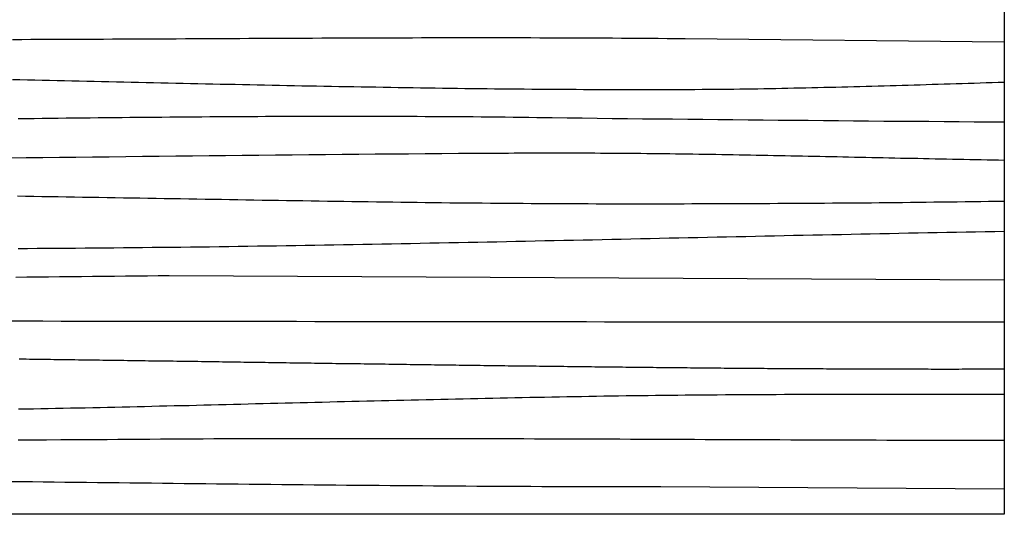
# Model space of a CAD drawing. Units: millimetres. Extents: x -37 to 2388, y -76 to 76.
# Drawn here: x 2236 to 2388, y -76 to 0 of the extents above; entities that cross this region are included whole.
import ezdxf

# ---------------------------------------------------------------- set-up
doc = ezdxf.new("R2010")
doc.units = ezdxf.units.MM
doc.layers.add('Outlines', color=7, linetype='Continuous', lineweight=30)

msp = doc.modelspace()

# ---------------------------------------------------------------- linework, layer by layer
at = {"layer": 'Outlines', "color": 18, "lineweight": 30, "true_color": 0x000000, "extrusion": (0, 0, -1)}
for points in [[(0, -76.2), (0, 76.2), (0, 76.2), (-2387.6, 76.2), (-2387.6, 76.2), (-2387.6, -76.2), (-2387.6, -76.2), (0, -76.2)], [(-2235, -3.03), (-2236.4, -3.03), (-2237.8, -3.02), (-2239.2, -3.02), (-2240.6, -3.02), (-2242, -3.01), (-2243.4, -3), (-2244.79, -3), (-2246.19, -2.99), (-2247.59, -2.99), (-2248.99, -2.98), (-2250.39, -2.97), (-2251.79, -2.97), (-2253.19, -2.96), (-2254.59, -2.96), (-2255.98, -2.95), (-2257.38, -2.94), (-2258.78, -2.93), (-2260.18, -2.93), (-2261.58, -2.92), (-2262.98, -2.91), (-2264.38, -2.91), (-2265.77, -2.9), (-2267.17, -2.89), (-2268.57, -2.89), (-2269.97, -2.88), (-2271.37, -2.87), (-2272.77, -2.87), (-2274.17, -2.86), (-2275.56, -2.85), (-2276.96, -2.85), (-2278.36, -2.84), (-2279.76, -2.83), (-2281.16, -2.83), (-2282.56, -2.82), (-2283.96, -2.82), (-2285.36, -2.81), (-2286.75, -2.81), (-2288.15, -2.8), (-2289.55, -2.8), (-2290.95, -2.79), (-2292.35, -2.79), (-2293.75, -2.78), (-2295.15, -2.78), (-2296.54, -2.78), (-2297.94, -2.77), (-2299.34, -2.77), (-2300.74, -2.77), (-2302.14, -2.77), (-2303.54, -2.77), (-2304.94, -2.77), (-2306.33, -2.77), (-2307.73, -2.77), (-2309.13, -2.77), (-2310.53, -2.77), (-2311.93, -2.77), (-2313.33, -2.77), (-2314.73, -2.77), (-2316.13, -2.78), (-2317.52, -2.78), (-2318.92, -2.78), (-2320.32, -2.79), (-2321.72, -2.79), (-2323.12, -2.8), (-2324.52, -2.81), (-2325.92, -2.81), (-2327.31, -2.82), (-2328.71, -2.83), (-2330.11, -2.84), (-2331.51, -2.85), (-2332.91, -2.86), (-2334.31, -2.87), (-2335.71, -2.88), (-2337.11, -2.9), (-2338.5, -2.91), (-2338.5, -2.91), (-2387.6, -3.41)], [(-2234.99, -9.2), (-2236.13, -9.23), (-2237.27, -9.25), (-2238.41, -9.28), (-2239.55, -9.3), (-2240.69, -9.33), (-2241.83, -9.35), (-2242.97, -9.38), (-2244.11, -9.41), (-2245.26, -9.43), (-2246.4, -9.46), (-2247.54, -9.48), (-2248.68, -9.51), (-2249.82, -9.53), (-2250.96, -9.56), (-2252.1, -9.58), (-2253.24, -9.61), (-2254.39, -9.63), (-2255.53, -9.66), (-2256.67, -9.69), (-2257.81, -9.71), (-2258.95, -9.74), (-2260.09, -9.76), (-2261.23, -9.79), (-2262.37, -9.81), (-2263.51, -9.84), (-2264.66, -9.86), (-2265.8, -9.88), (-2266.94, -9.91), (-2268.08, -9.93), (-2269.22, -9.96), (-2270.36, -9.98), (-2271.5, -10.01), (-2272.64, -10.03), (-2273.78, -10.05), (-2274.93, -10.08), (-2276.07, -10.1), (-2277.21, -10.12), (-2278.35, -10.14), (-2279.49, -10.17), (-2280.63, -10.19), (-2281.77, -10.21), (-2282.91, -10.23), (-2284.05, -10.25), (-2285.2, -10.27), (-2286.34, -10.29), (-2287.48, -10.32), (-2288.62, -10.34), (-2289.76, -10.35), (-2290.9, -10.37), (-2292.04, -10.39), (-2293.18, -10.41), (-2294.32, -10.43), (-2295.47, -10.45), (-2296.61, -10.47), (-2297.75, -10.48), (-2298.89, -10.5), (-2300.03, -10.52), (-2301.17, -10.53), (-2302.31, -10.55), (-2303.45, -10.56), (-2304.59, -10.58), (-2305.74, -10.59), (-2306.88, -10.6), (-2308.02, -10.62), (-2309.16, -10.63), (-2310.3, -10.64), (-2311.44, -10.65), (-2312.58, -10.66), (-2313.72, -10.67), (-2314.87, -10.68), (-2316.01, -10.69), (-2317.15, -10.7), (-2318.29, -10.71), (-2319.43, -10.72), (-2320.57, -10.72), (-2321.71, -10.73), (-2322.85, -10.74), (-2323.99, -10.74), (-2325.14, -10.74), (-2326.28, -10.75), (-2327.42, -10.75), (-2328.56, -10.75), (-2329.7, -10.76), (-2330.84, -10.76), (-2331.98, -10.76), (-2333.12, -10.76), (-2334.27, -10.76), (-2335.41, -10.75), (-2336.55, -10.75), (-2337.69, -10.75), (-2338.83, -10.74), (-2339.97, -10.74), (-2341.11, -10.73), (-2342.25, -10.73), (-2342.25, -10.73), (-2343.18, -10.72), (-2344.11, -10.71), (-2345.03, -10.7), (-2345.96, -10.68), (-2346.88, -10.67), (-2347.81, -10.66), (-2348.73, -10.64), (-2349.66, -10.63), (-2350.59, -10.61), (-2351.51, -10.6), (-2352.44, -10.58), (-2353.36, -10.56), (-2354.29, -10.54), (-2355.21, -10.52), (-2356.14, -10.5), (-2357.06, -10.48), (-2357.99, -10.46), (-2358.91, -10.44), (-2359.84, -10.42), (-2360.77, -10.4), (-2361.69, -10.38), (-2362.62, -10.35), (-2363.54, -10.33), (-2364.47, -10.31), (-2365.39, -10.28), (-2366.32, -10.26), (-2367.24, -10.23), (-2368.17, -10.21), (-2369.09, -10.18), (-2370.02, -10.16), (-2370.94, -10.13), (-2371.87, -10.1), (-2372.79, -10.07), (-2373.72, -10.05), (-2374.65, -10.02), (-2375.57, -9.99), (-2376.5, -9.96), (-2377.42, -9.93), (-2378.35, -9.9), (-2379.27, -9.88), (-2380.2, -9.85), (-2381.12, -9.82), (-2382.05, -9.79), (-2382.97, -9.76), (-2383.9, -9.73), (-2384.82, -9.7), (-2385.75, -9.67), (-2386.67, -9.64), (-2387.6, -9.61)], [(-2235.87, -15.23), (-2237.1, -15.22), (-2238.33, -15.2), (-2239.55, -15.19), (-2240.78, -15.17), (-2242.01, -15.16), (-2243.24, -15.14), (-2244.47, -15.13), (-2245.69, -15.12), (-2246.92, -15.1), (-2248.15, -15.09), (-2249.38, -15.08), (-2250.6, -15.07), (-2251.83, -15.05), (-2253.06, -15.04), (-2254.29, -15.03), (-2255.52, -15.02), (-2256.74, -15.01), (-2257.97, -15), (-2259.2, -14.99), (-2260.43, -14.98), (-2261.66, -14.97), (-2262.88, -14.96), (-2264.11, -14.95), (-2265.34, -14.94), (-2266.57, -14.93), (-2267.79, -14.93), (-2269.02, -14.92), (-2270.25, -14.91), (-2271.48, -14.9), (-2272.71, -14.9), (-2273.93, -14.89), (-2275.16, -14.89), (-2276.39, -14.88), (-2277.62, -14.88), (-2278.85, -14.88), (-2280.07, -14.87), (-2281.3, -14.87), (-2282.53, -14.87), (-2283.76, -14.87), (-2284.98, -14.87), (-2286.21, -14.87), (-2287.44, -14.87), (-2288.67, -14.87), (-2289.9, -14.87), (-2291.12, -14.87), (-2292.35, -14.87), (-2293.58, -14.88), (-2294.81, -14.88), (-2296.04, -14.88), (-2297.26, -14.89), (-2298.49, -14.9), (-2299.72, -14.9), (-2300.95, -14.91), (-2302.17, -14.92), (-2303.4, -14.93), (-2304.63, -14.93), (-2305.86, -14.94), (-2307.09, -14.96), (-2308.31, -14.97), (-2309.54, -14.98), (-2310.77, -14.99), (-2312, -15.01), (-2313.22, -15.02), (-2314.45, -15.03), (-2315.68, -15.05), (-2315.68, -15.05), (-2318, -15.08), (-2320.32, -15.11), (-2322.64, -15.14), (-2324.96, -15.17), (-2327.28, -15.2), (-2329.6, -15.22), (-2331.92, -15.25), (-2334.24, -15.27), (-2336.56, -15.3), (-2338.88, -15.32), (-2341.2, -15.35), (-2343.52, -15.37), (-2345.84, -15.39), (-2348.16, -15.42), (-2350.48, -15.44), (-2352.8, -15.46), (-2355.12, -15.48), (-2357.44, -15.5), (-2359.76, -15.52), (-2362.08, -15.55), (-2364.4, -15.57), (-2366.72, -15.59), (-2369.04, -15.61), (-2371.36, -15.62), (-2373.68, -15.64), (-2376, -15.66), (-2378.32, -15.68), (-2380.64, -15.7), (-2382.96, -15.72), (-2385.28, -15.74), (-2387.6, -15.76)], [(-2235.73, -27.16), (-2236.99, -27.18), (-2238.24, -27.2), (-2239.5, -27.22), (-2240.75, -27.24), (-2242.01, -27.26), (-2243.26, -27.28), (-2244.52, -27.3), (-2245.77, -27.32), (-2247.03, -27.34), (-2248.29, -27.36), (-2249.54, -27.38), (-2250.8, -27.4), (-2252.05, -27.42), (-2253.31, -27.44), (-2254.56, -27.46), (-2255.82, -27.48), (-2257.07, -27.5), (-2258.33, -27.53), (-2259.58, -27.55), (-2260.84, -27.57), (-2262.1, -27.59), (-2263.35, -27.61), (-2264.61, -27.63), (-2265.86, -27.65), (-2267.12, -27.67), (-2268.37, -27.7), (-2269.63, -27.72), (-2270.88, -27.74), (-2272.14, -27.76), (-2273.39, -27.78), (-2274.65, -27.8), (-2275.9, -27.82), (-2277.16, -27.84), (-2278.41, -27.86), (-2279.67, -27.88), (-2280.93, -27.9), (-2282.18, -27.92), (-2283.44, -27.94), (-2284.69, -27.96), (-2285.95, -27.98), (-2287.2, -27.99), (-2288.46, -28.01), (-2289.71, -28.03), (-2290.97, -28.05), (-2292.22, -28.06), (-2293.48, -28.08), (-2294.73, -28.1), (-2295.98, -28.11), (-2297.24, -28.13), (-2298.49, -28.14), (-2299.75, -28.16), (-2301, -28.17), (-2302.26, -28.19), (-2303.51, -28.2), (-2304.77, -28.21), (-2306.02, -28.23), (-2307.27, -28.24), (-2308.53, -28.25), (-2309.78, -28.26), (-2311.04, -28.27), (-2312.29, -28.28), (-2313.54, -28.29), (-2314.8, -28.3), (-2316.05, -28.31), (-2317.3, -28.32), (-2318.56, -28.32), (-2319.81, -28.33), (-2321.06, -28.34), (-2322.32, -28.34), (-2323.57, -28.34), (-2324.82, -28.35), (-2326.08, -28.35), (-2327.33, -28.35), (-2328.58, -28.35), (-2329.83, -28.36), (-2331.09, -28.36), (-2331.09, -28.36), (-2332.29, -28.36), (-2333.5, -28.35), (-2334.71, -28.35), (-2335.91, -28.35), (-2337.12, -28.35), (-2338.32, -28.35), (-2339.53, -28.34), (-2340.73, -28.34), (-2341.93, -28.34), (-2343.13, -28.33), (-2344.34, -28.33), (-2345.54, -28.33), (-2346.74, -28.32), (-2347.94, -28.32), (-2349.14, -28.31), (-2350.34, -28.31), (-2351.54, -28.3), (-2352.74, -28.29), (-2353.94, -28.29), (-2355.14, -28.28), (-2356.34, -28.27), (-2357.54, -28.26), (-2358.74, -28.25), (-2359.94, -28.25), (-2361.14, -28.24), (-2362.34, -28.23), (-2363.54, -28.22), (-2364.74, -28.21), (-2365.94, -28.2), (-2367.14, -28.19), (-2368.34, -28.17), (-2369.54, -28.16), (-2370.75, -28.15), (-2371.95, -28.14), (-2373.15, -28.12), (-2374.35, -28.11), (-2375.55, -28.1), (-2376.76, -28.08), (-2377.96, -28.07), (-2379.16, -28.05), (-2380.37, -28.04), (-2381.57, -28.02), (-2382.77, -28.01), (-2383.98, -27.99), (-2385.19, -27.97), (-2386.39, -27.96), (-2387.6, -27.94)], [(-2236.01, -52.26), (-2236.54, -52.27), (-2237.07, -52.27), (-2237.61, -52.28), (-2238.14, -52.29), (-2238.68, -52.29), (-2239.21, -52.3), (-2239.75, -52.31), (-2240.28, -52.31), (-2240.82, -52.32), (-2241.36, -52.33), (-2241.89, -52.34), (-2242.43, -52.34), (-2242.97, -52.35), (-2243.5, -52.36), (-2244.04, -52.36), (-2244.58, -52.37), (-2245.12, -52.38), (-2245.65, -52.39), (-2246.19, -52.39), (-2246.73, -52.4), (-2247.27, -52.41), (-2247.81, -52.42), (-2248.35, -52.42), (-2248.89, -52.43), (-2249.43, -52.44), (-2249.97, -52.44), (-2250.51, -52.45), (-2251.05, -52.46), (-2251.59, -52.47), (-2252.13, -52.47), (-2252.67, -52.48), (-2253.21, -52.49), (-2253.75, -52.5), (-2254.29, -52.5), (-2254.83, -52.51), (-2255.37, -52.52), (-2255.91, -52.53), (-2256.46, -52.54), (-2257, -52.54), (-2257.54, -52.55), (-2258.08, -52.56), (-2258.62, -52.57), (-2259.17, -52.57), (-2259.71, -52.58), (-2260.25, -52.59), (-2260.79, -52.6), (-2261.34, -52.6), (-2261.88, -52.61), (-2262.42, -52.62), (-2262.97, -52.63), (-2263.51, -52.63), (-2264.05, -52.64), (-2264.6, -52.65), (-2265.14, -52.66), (-2265.68, -52.67), (-2266.23, -52.67), (-2266.77, -52.68), (-2267.32, -52.69), (-2267.86, -52.7), (-2268.4, -52.7), (-2268.95, -52.71), (-2269.49, -52.72), (-2270.04, -52.73), (-2270.58, -52.74), (-2271.12, -52.74), (-2271.67, -52.75), (-2272.21, -52.76), (-2272.76, -52.77), (-2273.3, -52.77), (-2273.85, -52.78), (-2274.39, -52.79), (-2274.93, -52.8), (-2275.48, -52.81), (-2276.02, -52.81), (-2276.57, -52.82), (-2277.11, -52.83), (-2277.66, -52.84), (-2278.2, -52.84), (-2278.75, -52.85), (-2279.29, -52.86), (-2279.84, -52.87), (-2280.38, -52.87), (-2280.92, -52.88), (-2281.47, -52.89), (-2282.01, -52.9), (-2282.56, -52.91), (-2283.1, -52.91), (-2283.65, -52.92), (-2284.19, -52.93), (-2284.73, -52.94), (-2285.28, -52.94), (-2285.82, -52.95), (-2286.37, -52.96), (-2286.91, -52.97), (-2287.45, -52.97), (-2288, -52.98), (-2288.54, -52.99), (-2289.09, -53), (-2289.63, -53.01), (-2290.17, -53.01), (-2290.72, -53.02), (-2291.26, -53.03), (-2291.8, -53.04), (-2292.35, -53.04), (-2292.89, -53.05), (-2293.43, -53.06), (-2293.97, -53.07), (-2294.52, -53.07), (-2295.06, -53.08), (-2295.6, -53.09), (-2296.15, -53.1), (-2296.69, -53.1), (-2297.23, -53.11), (-2297.77, -53.12), (-2298.31, -53.13), (-2298.85, -53.13), (-2299.4, -53.14), (-2299.94, -53.15), (-2300.48, -53.15), (-2301.02, -53.16), (-2301.56, -53.17), (-2302.1, -53.18), (-2302.64, -53.18), (-2303.18, -53.19), (-2303.72, -53.2), (-2304.26, -53.2), (-2304.8, -53.21), (-2305.34, -53.22), (-2305.88, -53.23), (-2306.42, -53.23), (-2306.96, -53.24), (-2307.5, -53.25), (-2308.04, -53.25), (-2308.58, -53.26), (-2309.11, -53.27), (-2309.65, -53.27), (-2310.19, -53.28), (-2310.73, -53.29), (-2311.27, -53.3), (-2311.8, -53.3), (-2312.34, -53.31), (-2312.88, -53.32), (-2313.41, -53.32), (-2313.95, -53.33), (-2314.48, -53.34), (-2315.02, -53.34), (-2315.56, -53.35), (-2316.09, -53.36), (-2316.63, -53.36), (-2317.16, -53.37), (-2317.69, -53.38), (-2318.23, -53.38), (-2318.76, -53.39), (-2319.3, -53.39), (-2319.83, -53.4), (-2320.36, -53.41), (-2320.89, -53.41), (-2321.43, -53.42), (-2321.96, -53.43), (-2322.49, -53.43), (-2323.02, -53.44), (-2323.55, -53.44), (-2324.08, -53.45), (-2324.61, -53.46), (-2325.14, -53.46), (-2325.67, -53.47), (-2326.2, -53.47), (-2326.73, -53.48), (-2327.26, -53.49), (-2327.79, -53.49), (-2328.32, -53.5), (-2328.85, -53.5), (-2329.37, -53.51), (-2329.9, -53.52), (-2330.43, -53.52), (-2330.95, -53.53), (-2331.48, -53.53), (-2332, -53.54), (-2332.53, -53.54), (-2333.05, -53.55), (-2333.58, -53.55), (-2334.1, -53.56), (-2334.63, -53.56), (-2335.15, -53.57), (-2335.67, -53.57), (-2336.19, -53.58), (-2336.72, -53.58), (-2337.24, -53.59), (-2337.76, -53.59), (-2338.28, -53.6), (-2338.8, -53.6), (-2339.32, -53.61), (-2339.84, -53.61), (-2340.36, -53.62), (-2340.88, -53.62), (-2341.4, -53.63), (-2341.91, -53.63), (-2342.43, -53.64), (-2342.95, -53.64), (-2343.46, -53.65), (-2343.98, -53.65), (-2344.49, -53.66), (-2345.01, -53.66), (-2345.52, -53.66), (-2346.04, -53.67), (-2346.55, -53.67), (-2347.06, -53.68), (-2347.58, -53.68), (-2348.09, -53.69), (-2348.6, -53.69), (-2349.11, -53.69), (-2349.62, -53.7), (-2350.13, -53.7), (-2350.64, -53.7), (-2351.15, -53.71), (-2351.66, -53.71), (-2352.17, -53.72), (-2352.68, -53.72), (-2353.18, -53.72), (-2353.69, -53.73), (-2354.19, -53.73), (-2354.7, -53.73), (-2355.2, -53.74), (-2355.71, -53.74), (-2356.21, -53.74), (-2356.72, -53.75), (-2357.22, -53.75), (-2357.72, -53.75), (-2358.22, -53.75), (-2358.72, -53.76), (-2359.22, -53.76), (-2359.72, -53.76), (-2360.22, -53.77), (-2360.72, -53.77), (-2361.22, -53.77), (-2361.72, -53.77), (-2362.21, -53.78), (-2362.71, -53.78), (-2363.21, -53.78), (-2363.7, -53.78), (-2364.2, -53.78), (-2364.69, -53.79), (-2365.18, -53.79), (-2365.67, -53.79), (-2366.17, -53.79), (-2366.66, -53.79), (-2367.15, -53.8), (-2367.64, -53.8), (-2368.13, -53.8), (-2368.62, -53.8), (-2369.11, -53.8), (-2369.59, -53.8), (-2370.08, -53.8), (-2370.57, -53.81), (-2371.05, -53.81), (-2371.54, -53.81), (-2372.02, -53.81), (-2372.5, -53.81), (-2372.99, -53.81), (-2373.47, -53.81), (-2373.95, -53.81), (-2374.43, -53.81), (-2374.91, -53.81), (-2375.39, -53.81), (-2375.87, -53.81), (-2376.35, -53.82), (-2376.82, -53.82), (-2377.3, -53.82), (-2377.78, -53.82), (-2378.25, -53.82), (-2378.73, -53.82), (-2379.2, -53.82), (-2379.67, -53.82), (-2380.15, -53.82), (-2380.62, -53.82), (-2381.09, -53.81), (-2381.56, -53.81), (-2382.03, -53.81), (-2382.5, -53.81), (-2382.96, -53.81), (-2383.43, -53.81), (-2383.9, -53.81), (-2384.36, -53.81), (-2384.83, -53.81), (-2385.29, -53.81), (-2385.75, -53.81), (-2386.22, -53.81), (-2386.68, -53.8), (-2387.14, -53.8), (-2387.6, -53.8)], [(-2234.71, -71.12), (-2236.38, -71.14), (-2238.05, -71.16), (-2239.72, -71.18), (-2241.38, -71.2), (-2243.05, -71.22), (-2244.72, -71.24), (-2246.39, -71.26), (-2248.05, -71.28), (-2249.72, -71.3), (-2251.39, -71.32), (-2253.05, -71.33), (-2254.72, -71.35), (-2256.39, -71.37), (-2258.06, -71.39), (-2259.72, -71.41), (-2261.39, -71.43), (-2263.06, -71.45), (-2264.73, -71.47), (-2266.39, -71.49), (-2268.06, -71.5), (-2269.73, -71.52), (-2271.4, -71.54), (-2273.06, -71.56), (-2274.73, -71.57), (-2276.4, -71.59), (-2278.06, -71.61), (-2279.73, -71.63), (-2281.4, -71.64), (-2283.07, -71.66), (-2284.73, -71.67), (-2286.4, -71.69), (-2288.07, -71.7), (-2289.74, -71.72), (-2291.4, -71.73), (-2293.07, -71.75), (-2294.74, -71.76), (-2296.41, -71.77), (-2298.07, -71.78), (-2299.74, -71.8), (-2301.41, -71.81), (-2303.07, -71.82), (-2304.74, -71.83), (-2306.41, -71.84), (-2308.08, -71.85), (-2309.74, -71.86), (-2311.41, -71.87), (-2313.08, -71.88), (-2314.75, -71.88), (-2316.41, -71.89), (-2318.08, -71.9), (-2319.75, -71.9), (-2321.42, -71.91), (-2323.08, -71.91), (-2324.75, -71.92), (-2326.42, -71.92), (-2328.08, -71.92), (-2329.75, -71.93), (-2331.42, -71.93), (-2333.09, -71.93), (-2334.75, -71.93), (-2334.75, -71.93), (-2387.6, -72.26)]]:
    msp.add_lwpolyline(points, dxfattribs=at)
at = {"layer": 'Outlines', "color": 18, "lineweight": 30, "true_color": 0x000000}
for points in [[(2234.51, -21.28), (2237.07, -21.25), (2239.63, -21.22), (2242.19, -21.19), (2244.75, -21.16), (2247.31, -21.13), (2249.87, -21.11), (2252.43, -21.08), (2254.98, -21.05), (2257.54, -21.02), (2260.1, -20.99), (2262.66, -20.96), (2265.22, -20.94), (2267.78, -20.91), (2270.34, -20.89), (2272.9, -20.86), (2275.45, -20.83), (2278.01, -20.81), (2280.57, -20.79), (2283.13, -20.76), (2285.69, -20.74), (2288.25, -20.72), (2290.81, -20.69), (2293.37, -20.67), (2295.93, -20.65), (2298.48, -20.63), (2301.04, -20.61), (2303.6, -20.59), (2306.16, -20.57), (2308.72, -20.56), (2311.28, -20.54), (2311.28, -20.54), (2312.17, -20.53), (2313.05, -20.53), (2313.94, -20.53), (2314.83, -20.52), (2315.72, -20.52), (2316.6, -20.52), (2317.49, -20.52), (2318.38, -20.52), (2319.27, -20.52), (2320.15, -20.52), (2321.04, -20.52), (2321.93, -20.52), (2322.82, -20.53), (2323.7, -20.53), (2324.59, -20.53), (2325.48, -20.54), (2326.37, -20.54), (2327.25, -20.55), (2328.14, -20.56), (2329.03, -20.56), (2329.92, -20.57), (2330.8, -20.58), (2331.69, -20.59), (2332.58, -20.6), (2333.47, -20.61), (2334.35, -20.62), (2335.24, -20.63), (2336.13, -20.64), (2337.02, -20.65), (2337.9, -20.66), (2338.79, -20.68), (2339.68, -20.69), (2340.57, -20.7), (2341.45, -20.72), (2342.34, -20.73), (2343.23, -20.74), (2344.12, -20.76), (2345, -20.77), (2345.89, -20.79), (2346.78, -20.8), (2347.67, -20.82), (2348.55, -20.84), (2349.44, -20.85), (2350.33, -20.87), (2351.22, -20.89), (2352.1, -20.9), (2352.99, -20.92), (2353.88, -20.94), (2354.77, -20.95), (2355.65, -20.97), (2356.54, -20.99), (2357.43, -21.01), (2358.31, -21.03), (2359.2, -21.04), (2360.09, -21.06), (2360.98, -21.08), (2361.86, -21.1), (2362.75, -21.12), (2363.64, -21.14), (2364.53, -21.16), (2365.41, -21.18), (2366.3, -21.19), (2367.19, -21.21), (2368.08, -21.23), (2368.96, -21.25), (2369.85, -21.27), (2370.74, -21.29), (2371.63, -21.31), (2372.51, -21.33), (2373.4, -21.34), (2374.29, -21.36), (2375.18, -21.38), (2376.06, -21.4), (2376.95, -21.42), (2377.84, -21.44), (2378.73, -21.45), (2379.61, -21.47), (2380.5, -21.49), (2381.39, -21.51), (2382.28, -21.52), (2383.16, -21.54), (2384.05, -21.56), (2384.94, -21.57), (2385.83, -21.59), (2386.71, -21.6), (2387.6, -21.62)], [(2235.83, -35.24), (2237.3, -35.23), (2238.77, -35.22), (2240.25, -35.21), (2241.72, -35.2), (2243.19, -35.19), (2244.67, -35.18), (2246.14, -35.17), (2247.61, -35.16), (2249.09, -35.15), (2250.56, -35.13), (2252.04, -35.12), (2253.51, -35.11), (2254.98, -35.09), (2256.46, -35.07), (2257.93, -35.06), (2259.4, -35.04), (2260.88, -35.02), (2262.35, -35.01), (2263.82, -34.99), (2265.3, -34.97), (2266.77, -34.95), (2268.25, -34.93), (2269.72, -34.91), (2271.19, -34.89), (2272.67, -34.86), (2274.14, -34.84), (2275.61, -34.82), (2277.09, -34.8), (2278.56, -34.77), (2280.03, -34.75), (2281.51, -34.72), (2282.98, -34.7), (2284.45, -34.67), (2285.93, -34.65), (2287.4, -34.62), (2288.88, -34.6), (2290.35, -34.57), (2291.82, -34.54), (2293.3, -34.51), (2294.77, -34.49), (2296.24, -34.46), (2297.72, -34.43), (2299.19, -34.4), (2300.66, -34.37), (2302.14, -34.34), (2303.61, -34.32), (2305.08, -34.29), (2306.56, -34.26), (2308.03, -34.23), (2309.5, -34.2), (2310.98, -34.17), (2312.45, -34.13), (2313.93, -34.1), (2315.4, -34.07), (2316.87, -34.04), (2318.35, -34.01), (2319.82, -33.98), (2321.29, -33.95), (2322.77, -33.92), (2324.24, -33.89), (2325.71, -33.85), (2327.19, -33.82), (2328.66, -33.79), (2330.13, -33.76), (2331.61, -33.73), (2333.08, -33.69), (2334.55, -33.66), (2336.03, -33.63), (2337.5, -33.6), (2338.97, -33.57), (2340.45, -33.53), (2341.92, -33.5), (2343.39, -33.47), (2344.87, -33.44), (2346.34, -33.41), (2347.82, -33.38), (2349.29, -33.34), (2350.76, -33.31), (2352.24, -33.28), (2353.71, -33.25), (2355.18, -33.22), (2356.66, -33.19), (2358.13, -33.16), (2359.6, -33.13), (2361.08, -33.1), (2362.55, -33.07), (2364.02, -33.04), (2365.5, -33.01), (2366.97, -32.98), (2368.44, -32.95), (2369.92, -32.92), (2371.39, -32.89), (2372.86, -32.86), (2374.34, -32.84), (2375.81, -32.81), (2377.29, -32.78), (2378.76, -32.75), (2380.23, -32.73), (2381.71, -32.7), (2383.18, -32.67), (2384.65, -32.65), (2386.13, -32.62), (2387.6, -32.6)], [(2235.47, -39.65), (2237.16, -39.63), (2238.85, -39.62), (2240.53, -39.6), (2242.22, -39.58), (2243.91, -39.56), (2245.6, -39.54), (2247.29, -39.53), (2248.98, -39.51), (2250.67, -39.49), (2252.36, -39.48), (2254.05, -39.46), (2255.73, -39.45), (2257.42, -39.43), (2259.11, -39.42), (2259.11, -39.42), (2387.6, -40.08)], [(2234.09, -46.4), (2236.88, -46.41), (2239.66, -46.41), (2242.45, -46.42), (2245.24, -46.42), (2248.03, -46.42), (2250.82, -46.43), (2253.61, -46.43), (2256.4, -46.43), (2259.18, -46.44), (2261.97, -46.44), (2264.76, -46.45), (2267.55, -46.45), (2270.33, -46.45), (2273.12, -46.46), (2275.91, -46.46), (2278.7, -46.46), (2281.48, -46.47), (2284.27, -46.47), (2287.06, -46.48), (2289.85, -46.48), (2292.63, -46.48), (2295.42, -46.49), (2298.21, -46.49), (2301, -46.5), (2303.78, -46.5), (2306.57, -46.5), (2309.36, -46.51), (2312.15, -46.51), (2314.94, -46.51), (2317.73, -46.52), (2320.52, -46.52), (2323.31, -46.52), (2326.1, -46.53), (2328.89, -46.53), (2331.68, -46.53), (2334.47, -46.54), (2337.26, -46.54), (2340.05, -46.54), (2342.85, -46.54), (2345.64, -46.55), (2348.43, -46.55), (2351.23, -46.55), (2354.02, -46.55), (2356.82, -46.56), (2359.61, -46.56), (2362.41, -46.56), (2365.2, -46.56), (2368, -46.56), (2370.8, -46.56), (2373.6, -46.56), (2376.4, -46.57), (2379.2, -46.57), (2382, -46.57), (2384.8, -46.57), (2387.6, -46.57)], [(2235.92, -59.97), (2237.06, -59.95), (2238.2, -59.93), (2239.34, -59.91), (2240.48, -59.89), (2241.62, -59.86), (2242.76, -59.84), (2243.9, -59.82), (2245.04, -59.79), (2246.18, -59.77), (2247.32, -59.75), (2248.46, -59.72), (2249.6, -59.7), (2250.74, -59.67), (2251.88, -59.65), (2253.02, -59.62), (2254.16, -59.59), (2255.3, -59.57), (2256.44, -59.54), (2257.58, -59.51), (2258.72, -59.49), (2259.86, -59.46), (2261, -59.43), (2262.14, -59.41), (2263.28, -59.38), (2264.42, -59.35), (2265.56, -59.32), (2266.7, -59.29), (2267.84, -59.27), (2268.98, -59.24), (2270.12, -59.21), (2271.25, -59.18), (2272.39, -59.15), (2273.53, -59.13), (2274.67, -59.1), (2275.81, -59.07), (2276.95, -59.04), (2278.09, -59.01), (2279.23, -58.98), (2280.37, -58.96), (2281.51, -58.93), (2282.65, -58.9), (2283.79, -58.87), (2284.93, -58.84), (2286.07, -58.81), (2287.21, -58.79), (2288.35, -58.76), (2289.49, -58.73), (2290.63, -58.7), (2291.77, -58.68), (2292.91, -58.65), (2294.05, -58.62), (2295.19, -58.59), (2296.33, -58.57), (2297.47, -58.54), (2298.61, -58.51), (2299.75, -58.49), (2300.89, -58.46), (2302.03, -58.44), (2303.17, -58.41), (2304.31, -58.39), (2305.45, -58.36), (2306.59, -58.34), (2307.73, -58.31), (2308.87, -58.29), (2310.01, -58.26), (2311.15, -58.24), (2312.29, -58.22), (2313.43, -58.2), (2314.57, -58.17), (2315.71, -58.15), (2316.85, -58.13), (2317.99, -58.11), (2319.13, -58.09), (2320.27, -58.07), (2321.41, -58.05), (2322.55, -58.03), (2323.69, -58.01), (2324.83, -57.99), (2325.97, -57.97), (2327.11, -57.96), (2328.25, -57.94), (2329.39, -57.92), (2330.53, -57.91), (2331.67, -57.89), (2332.81, -57.88), (2333.95, -57.86), (2335.09, -57.85), (2336.23, -57.84), (2337.37, -57.83), (2338.51, -57.81), (2339.65, -57.8), (2340.79, -57.79), (2340.79, -57.79), (2342.09, -57.78), (2343.39, -57.77), (2344.69, -57.76), (2345.99, -57.75), (2347.29, -57.74), (2348.59, -57.74), (2349.89, -57.73), (2351.19, -57.72), (2352.49, -57.72), (2353.79, -57.71), (2355.09, -57.71), (2356.39, -57.7), (2357.69, -57.7), (2358.99, -57.69), (2360.29, -57.69), (2361.59, -57.69), (2362.89, -57.69), (2364.19, -57.68), (2365.49, -57.68), (2366.79, -57.68), (2368.1, -57.68), (2369.4, -57.68), (2370.7, -57.68), (2372, -57.68), (2373.3, -57.67), (2374.6, -57.67), (2375.9, -57.67), (2377.2, -57.67), (2378.5, -57.67), (2379.8, -57.67), (2381.1, -57.67), (2382.4, -57.67), (2383.7, -57.67), (2385, -57.67), (2386.3, -57.67), (2387.6, -57.67)], [(2235.86, -64.7), (2238.04, -64.7), (2240.23, -64.7), (2242.42, -64.69), (2244.6, -64.69), (2244.6, -64.69), (2246.25, -64.68), (2247.89, -64.66), (2249.53, -64.65), (2251.18, -64.63), (2252.82, -64.62), (2254.46, -64.61), (2256.11, -64.6), (2257.75, -64.59), (2259.4, -64.58), (2261.04, -64.57), (2262.68, -64.56), (2264.33, -64.55), (2265.97, -64.54), (2267.61, -64.54), (2269.26, -64.53), (2270.9, -64.53), (2272.54, -64.52), (2274.19, -64.52), (2275.83, -64.51), (2277.48, -64.51), (2279.12, -64.51), (2280.76, -64.5), (2282.41, -64.5), (2284.05, -64.5), (2285.69, -64.5), (2287.34, -64.5), (2288.98, -64.5), (2290.62, -64.5), (2292.27, -64.5), (2293.91, -64.5), (2295.56, -64.5), (2297.2, -64.5), (2298.84, -64.51), (2300.49, -64.51), (2302.13, -64.51), (2303.77, -64.52), (2305.42, -64.52), (2307.06, -64.52), (2308.7, -64.53), (2310.35, -64.53), (2311.99, -64.54), (2313.64, -64.54), (2315.28, -64.55), (2316.92, -64.55), (2318.57, -64.56), (2320.21, -64.56), (2321.85, -64.57), (2323.5, -64.57), (2325.14, -64.58), (2326.78, -64.59), (2328.43, -64.59), (2330.07, -64.6), (2331.72, -64.61), (2333.36, -64.61), (2335, -64.62), (2336.65, -64.63), (2338.29, -64.63), (2339.93, -64.64), (2341.58, -64.65), (2343.22, -64.65), (2344.87, -64.66), (2346.51, -64.67), (2348.15, -64.67), (2349.8, -64.68), (2351.44, -64.69), (2353.08, -64.69), (2354.73, -64.7), (2356.37, -64.7), (2358.01, -64.71), (2359.66, -64.72), (2361.3, -64.72), (2362.95, -64.73), (2364.59, -64.73), (2366.23, -64.74), (2367.88, -64.74), (2369.52, -64.75), (2371.16, -64.75), (2372.81, -64.76), (2374.45, -64.76), (2376.09, -64.76), (2377.74, -64.77), (2379.38, -64.77), (2381.03, -64.77), (2382.67, -64.77), (2384.31, -64.78), (2385.96, -64.78), (2387.6, -64.78)]]:
    msp.add_lwpolyline(points, dxfattribs=at)

doc.saveas('drawing.dxf')
